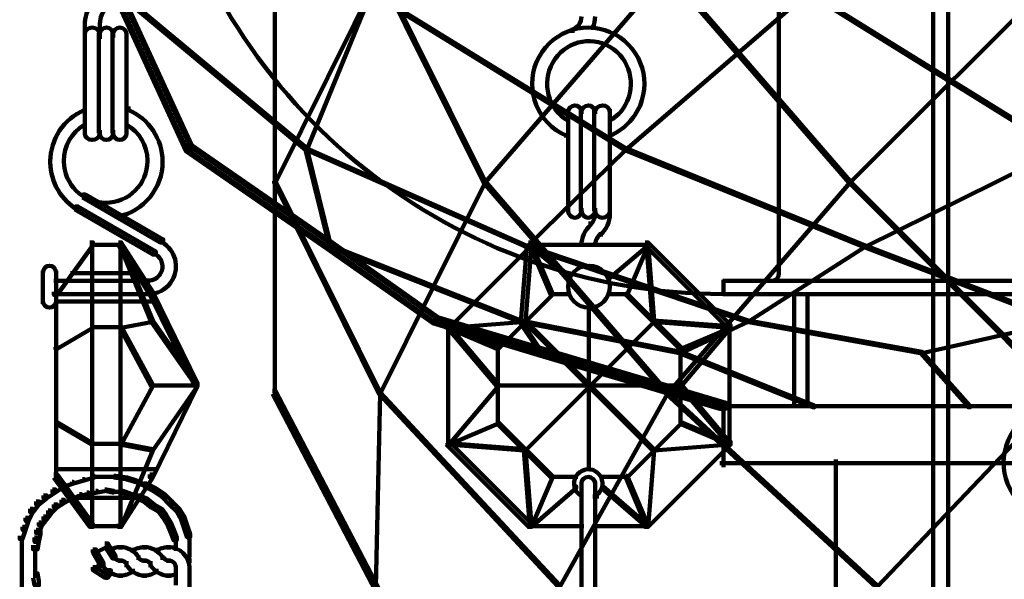
# Model space of a CAD drawing. Units: inches. Extents: x 1.6 to 47.1, y 16.3 to 73.9.
# Drawn here: x 22.1 to 24.3, y 39.7 to 40.9 of the extents above; entities that cross this region are included whole.
import ezdxf

# ---------------------------------------------------------------- set-up
doc = ezdxf.new("R2010")
doc.units = ezdxf.units.IN
doc.header["$MEASUREMENT"] = 0
doc.layers.add('Layer 1', color=7, linetype='Continuous')

# ---------------------------------------------------------------- blocks, each defined once
blk = doc.blocks.new('block 3')
at = {"layer": 'Layer 1', "color": 7, "lineweight": 140, "true_color": 0xffffff}
for points in [[(24.1387, 63.077), (24.1387, 30.3989)], [(24.1051, 42.0462), (24.1051, 39.0384)], [(22.8684, 41.0147), (22.8719, 41.0147), (22.8719, 41.0111), (22.6381, 40.5405), (22.6349, 40.5405), (22.6349, 40.5439)], [(22.6365, 41.0179), (22.6365, 40.0666)], [(22.8684, 41.0147), (22.8719, 41.0147), (23.1055, 40.5439), (23.1055, 40.5405), (23.1022, 40.5405), (22.8684, 41.0111)], [(23.5094, 41.0147), (23.5127, 41.0147), (23.5127, 41.0111), (23.1055, 40.5405), (23.1022, 40.5405), (23.1022, 40.5439)], [(23.5094, 41.0147), (23.5127, 41.0147), (23.9201, 40.5439), (23.9201, 40.5405), (23.9167, 40.5405), (23.5094, 41.0111)], [(23.7612, 41.0279), (23.7612, 40.3368)], [(24.3873, 41.0147), (24.3905, 41.0147), (24.3905, 41.0111), (23.9201, 40.5405), (23.9167, 40.5405), (23.9167, 40.5439)], [(22.2776, 40.9744), (22.2909, 40.9744), (22.4513, 40.6241), (22.4513, 40.6107), (22.4379, 40.6107), (22.2776, 40.961)], [(22.2809, 40.9712), (22.2876, 40.9712), (22.4477, 40.6206), (22.4477, 40.6139), (22.4412, 40.6139), (22.2809, 40.9646)], [(22.2842, 40.9678), (22.2876, 40.9678), (22.7081, 40.6174), (22.7081, 40.6139), (22.7048, 40.6139), (22.2842, 40.9646)], [(22.8483, 40.9678), (22.8518, 40.9678), (22.8518, 40.9646), (22.7081, 40.6139), (22.7048, 40.6139), (22.7048, 40.6174)], [(22.8483, 40.9678), (22.8518, 40.9678), (23.4193, 40.6174), (23.4193, 40.6139), (23.4159, 40.6139), (22.8483, 40.9646)], [(23.8232, 40.9678), (23.8265, 40.9678), (23.8265, 40.9646), (23.4193, 40.6139), (23.4159, 40.6139), (23.4159, 40.6174)], [(23.8232, 40.9678), (23.8265, 40.9678), (24.3905, 40.6174), (24.3905, 40.6139), (24.3873, 40.6139), (23.8232, 40.9646)], [(22.2125, 40.8976), (22.2125, 40.8843)], [(22.246, 40.8976), (22.246, 40.8843)], [(22.2125, 40.8944), (22.2125, 40.8612)], [(22.246, 40.8944), (22.246, 40.8612)], [(23.3008, 40.8843), (23.3008, 40.8743)], [(23.3476, 40.8912), (23.3476, 40.8811)], [(22.2125, 40.8743), (22.2125, 40.8644)], [(22.2125, 40.8743), (22.2125, 40.6475)], [(22.2442, 40.8743), (22.2442, 40.6506)], [(22.246, 40.8743), (22.246, 40.8644)], [(22.246, 40.8743), (22.246, 40.8644)], [(22.2743, 40.8743), (22.2743, 40.6506)], [(22.2759, 40.8743), (22.2759, 40.8644)], [(22.2759, 40.8743), (22.2759, 40.8644)], [(22.3059, 40.8743), (22.3059, 40.8644)], [(22.3059, 40.8743), (22.3059, 40.6475)], [(22.2125, 40.7108), (22.2125, 40.7009)], [(22.3009, 40.7056), (22.3143, 40.7056)], [(23.2906, 40.7041), (23.2906, 40.6941)], [(23.2906, 40.7041), (23.2906, 40.4737)], [(23.3191, 40.7041), (23.3191, 40.477)], [(23.3206, 40.7041), (23.3206, 40.6941)], [(23.3206, 40.7041), (23.3206, 40.6941)], [(23.3492, 40.7041), (23.3492, 40.477)], [(23.3509, 40.7041), (23.3509, 40.6941)], [(23.384, 40.7041), (23.384, 40.6941)], [(23.384, 40.7041), (23.384, 40.4737)], [(23.2906, 40.684), (23.2906, 40.674)], [(23.384, 40.684), (23.384, 40.674)], [(22.2125, 40.674), (22.2125, 40.664)], [(22.2125, 40.6574), (22.2125, 40.6475)], [(22.246, 40.6574), (22.246, 40.6475)], [(22.246, 40.6574), (22.246, 40.6475)], [(22.2759, 40.6574), (22.2759, 40.6475)], [(22.3059, 40.674), (22.3059, 40.664)], [(23.2824, 40.6455), (23.2956, 40.6455)], [(23.384, 40.6506), (23.384, 40.6409)], [(22.4379, 40.6241), (22.4513, 40.6241), (22.7651, 40.4071), (22.7651, 40.3939), (22.7516, 40.3939), (22.4379, 40.6107)], [(22.4412, 40.6206), (22.4477, 40.6206), (22.7614, 40.4037), (22.7614, 40.3972), (22.755, 40.3972), (22.4412, 40.6139)], [(22.7048, 40.6174), (22.7081, 40.6174), (23.1989, 40.4005), (23.1989, 40.3972), (23.1955, 40.3972), (22.7048, 40.6139)], [(22.7048, 40.6174), (22.7081, 40.6174), (22.7614, 40.4005), (22.7614, 40.3972), (22.7582, 40.3972), (22.7048, 40.6139)], [(23.4159, 40.6174), (23.4193, 40.6174), (23.4193, 40.6139), (23.1989, 40.3972), (23.1955, 40.3972), (23.1955, 40.4005)], [(23.4159, 40.6174), (23.4193, 40.6174), (23.9533, 40.4005), (23.9533, 40.3972), (23.95, 40.3972), (23.4159, 40.6139)], [(24.3873, 40.6174), (24.3905, 40.6174), (24.3905, 40.6139), (23.9533, 40.3972), (23.95, 40.3972), (23.95, 40.4005)], [(22.1358, 40.5938), (22.1358, 40.5806)], [(22.1657, 40.5938), (22.1657, 40.5839)], [(22.3526, 40.5938), (22.3526, 40.5839)], [(22.3526, 40.5938), (22.3526, 40.5839)], [(22.3862, 40.5938), (22.3862, 40.5839)], [(22.3862, 40.5938), (22.3862, 40.5839)], [(22.6349, 40.5439), (22.6381, 40.5439), (22.8719, 40.0732), (22.8719, 40.0698), (22.8684, 40.0698), (22.6349, 40.5405)], [(23.1022, 40.5439), (23.1055, 40.5439), (23.1055, 40.5405), (22.8719, 40.0698), (22.8684, 40.0698), (22.8684, 40.0732)], [(23.1022, 40.5439), (23.1055, 40.5439), (23.5127, 40.0732), (23.5127, 40.0698), (23.5094, 40.0698), (23.1022, 40.5405)], [(23.9167, 40.5439), (23.9201, 40.5439), (23.9201, 40.5405), (23.5127, 40.0698), (23.5094, 40.0698), (23.5094, 40.0732)], [(23.9167, 40.5439), (23.9201, 40.5439), (24.3905, 40.0732), (24.3905, 40.0698), (24.3873, 40.0698), (23.9167, 40.5405)], [(22.2075, 40.5139), (22.2141, 40.5139), (22.3878, 40.4137), (22.3878, 40.4071), (22.381, 40.4071), (22.2075, 40.5073)], [(22.1907, 40.4873), (22.1974, 40.4873), (22.371, 40.387), (22.371, 40.3802), (22.3644, 40.3802), (22.1907, 40.4804)], [(22.1958, 40.4873), (22.1958, 40.477)], [(23.2906, 40.4836), (23.2906, 40.4737)], [(23.3206, 40.4836), (23.3206, 40.4737)], [(23.3206, 40.4836), (23.3206, 40.4737)], [(23.3509, 40.4836), (23.3509, 40.4737)], [(23.3509, 40.4836), (23.3509, 40.4672)], [(23.3509, 40.4836), (23.3509, 40.4737)], [(23.3509, 40.4836), (23.3509, 40.4737)], [(23.384, 40.4836), (23.384, 40.4737)], [(23.384, 40.4836), (23.384, 40.4672)], [(23.384, 40.4836), (23.384, 40.4737)], [(22.2858, 40.4703), (22.2858, 40.4603)], [(23.3509, 40.477), (23.3509, 40.4672)], [(23.384, 40.477), (23.384, 40.4672)], [(23.341, 40.4535), (23.341, 40.4438)], [(23.341, 40.4535), (23.341, 40.4438)], [(22.3862, 40.4137), (22.3862, 40.4037)], [(23.3641, 40.4303), (23.3641, 40.4204)], [(23.3641, 40.4303), (23.3641, 40.4204)], [(22.2243, 40.4071), (22.2309, 40.4071), (22.2309, 40.4005), (22.1507, 40.2901), (22.144, 40.2901), (22.144, 40.2969)], [(22.2243, 40.4021), (22.2977, 40.4021)], [(22.2292, 40.4037), (22.2292, 39.7729)], [(22.2876, 40.4071), (22.2941, 40.4071), (22.3644, 40.2969), (22.3644, 40.2901), (22.3577, 40.2901), (22.2876, 40.4005)], [(22.2909, 40.4037), (22.2941, 40.4037), (22.3644, 40.2333), (22.3644, 40.23), (22.3608, 40.23), (22.2909, 40.4005)], [(22.2926, 40.4037), (22.2926, 39.7729)], [(22.7516, 40.4071), (22.7651, 40.4071), (23.0017, 40.2399), (23.0017, 40.2268), (22.9888, 40.2268), (22.7516, 40.3939)], [(22.755, 40.4037), (22.7614, 40.4037), (22.9986, 40.2369), (22.9986, 40.23), (22.992, 40.23), (22.755, 40.3972)], [(22.7582, 40.4005), (22.7614, 40.4005), (23.1854, 40.2333), (23.1854, 40.23), (23.1822, 40.23), (22.7582, 40.3972)], [(23.2024, 40.4071), (23.2091, 40.4071), (23.2091, 40.4005), (23.0254, 40.2169), (23.0187, 40.2169), (23.0187, 40.2233)], [(23.1955, 40.4005), (23.1989, 40.4005), (23.1989, 40.3972), (23.1854, 40.23), (23.1822, 40.23), (23.1822, 40.2333)], [(23.2055, 40.4037), (23.2091, 40.4037), (23.2091, 40.4005), (23.1955, 40.23), (23.1921, 40.23), (23.1921, 40.2333)], [(23.1955, 40.4005), (23.1989, 40.4005), (23.6928, 40.2333), (23.6928, 40.23), (23.6896, 40.23), (23.1955, 40.3972)], [(23.2024, 40.4021), (23.3423, 40.4021)], [(23.2055, 40.4037), (23.2091, 40.4037), (23.2956, 40.3302), (23.2956, 40.3269), (23.2922, 40.3269), (23.2055, 40.4005)], [(23.2055, 40.4037), (23.2091, 40.4037), (23.2557, 40.2936), (23.2557, 40.2901), (23.2521, 40.2901), (23.2055, 40.4005)], [(23.3157, 40.4021), (23.356, 40.4021)], [(23.3206, 40.4071), (23.3206, 40.3972)], [(23.3324, 40.4021), (23.4727, 40.4021)], [(23.3509, 40.4071), (23.3509, 40.3972)], [(23.466, 40.4037), (23.4693, 40.4037), (23.4693, 40.4005), (23.3824, 40.3269), (23.3793, 40.3269), (23.3793, 40.3302)], [(23.466, 40.4037), (23.4693, 40.4037), (23.4693, 40.4005), (23.4226, 40.2901), (23.4193, 40.2901), (23.4193, 40.2936)], [(23.4627, 40.4071), (23.4693, 40.4071), (23.6531, 40.2233), (23.6531, 40.2169), (23.6462, 40.2169), (23.4627, 40.4005)], [(23.466, 40.4037), (23.4693, 40.4037), (23.4826, 40.2333), (23.4826, 40.23), (23.4794, 40.23), (23.466, 40.4005)], [(23.95, 40.4005), (23.9533, 40.4005), (23.9533, 40.3972), (23.6928, 40.23), (23.6896, 40.23), (23.6896, 40.2333)], [(23.95, 40.4005), (23.9533, 40.4005), (24.3905, 40.2333), (24.3905, 40.23), (24.3873, 40.23), (23.95, 40.3972)], [(22.3693, 40.387), (22.3693, 40.377)], [(22.1191, 40.3436), (22.1191, 40.3336)], [(22.1191, 40.3436), (22.1191, 40.2699)], [(22.149, 40.3436), (22.149, 40.3336)], [(22.149, 40.3436), (22.149, 40.2699)], [(22.1809, 40.3388), (22.3343, 40.3388)], [(22.3526, 40.3269), (22.3526, 40.3169)], [(23.7612, 40.3404), (23.7612, 40.3368)], [(22.144, 40.3218), (22.1774, 40.3218)], [(22.1706, 40.3218), (22.3443, 40.3218)], [(22.3375, 40.3218), (22.3577, 40.3218)], [(23.6362, 40.3218), (24.3905, 40.3218)], [(23.6378, 40.3237), (23.6378, 40.2901)], [(23.7481, 40.3237), (23.7481, 40.3203)], [(22.1472, 40.2916), (22.3542, 40.2916)], [(22.149, 40.2969), (22.149, 40.2869)], [(22.149, 40.2969), (22.149, 39.8795)], [(22.351, 40.2916), (22.3577, 40.2916)], [(22.3577, 40.2969), (22.3644, 40.2969), (22.4643, 40.0933), (22.4643, 40.0867), (22.458, 40.0867), (22.3577, 40.2901)], [(22.3577, 40.2916), (22.3644, 40.2916)], [(22.3627, 40.2969), (22.3627, 40.2869)], [(23.2521, 40.2936), (23.2557, 40.2936), (23.2557, 40.2901), (23.1354, 40.17), (23.132, 40.17), (23.132, 40.1734)], [(23.2521, 40.2916), (23.2956, 40.2916)], [(23.3793, 40.2916), (23.4226, 40.2916)], [(23.4193, 40.2936), (23.4226, 40.2936), (23.5428, 40.1734), (23.5428, 40.17), (23.5393, 40.17), (23.4193, 40.2901)], [(23.6362, 40.292), (24.3905, 40.292)], [(23.6362, 40.292), (23.7964, 40.292)], [(23.6378, 40.2936), (23.6378, 40.2901)], [(23.7948, 40.2936), (23.7948, 40.0396)], [(23.8248, 40.2936), (23.8248, 40.0396)], [(22.1191, 40.2802), (22.1191, 40.2699)], [(22.1472, 40.2752), (22.371, 40.2752)], [(22.149, 40.2802), (22.149, 40.2699)], [(23.3374, 40.2636), (23.3374, 39.8996)], [(22.9888, 40.2399), (23.0017, 40.2399), (23.2356, 40.17), (23.2356, 40.1566), (23.2222, 40.1566), (22.9888, 40.2268)], [(22.2276, 40.2201), (22.2309, 40.2201), (22.2309, 40.2169), (22.1507, 40.17), (22.1472, 40.17), (22.1472, 40.1734)], [(22.2276, 40.2183), (22.2941, 40.2183)], [(22.3608, 40.2333), (22.3644, 40.2333), (22.3644, 40.23), (22.2941, 40.2169), (22.2909, 40.2169), (22.2909, 40.2201)], [(22.2909, 40.2201), (22.2941, 40.2201), (22.3644, 40.09), (22.3644, 40.0867), (22.3608, 40.0867), (22.2909, 40.2169)], [(22.3608, 40.2333), (22.3644, 40.2333), (22.4643, 40.09), (22.4643, 40.0867), (22.4611, 40.0867), (22.3608, 40.23)], [(22.992, 40.2369), (22.9986, 40.2369), (23.2323, 40.1666), (23.2323, 40.1601), (23.2256, 40.1601), (22.992, 40.23)], [(23.1921, 40.2333), (23.1955, 40.2333), (23.1955, 40.23), (23.0254, 40.2169), (23.0219, 40.2169), (23.0219, 40.2201)], [(23.0219, 40.2201), (23.0254, 40.2201), (23.1354, 40.09), (23.1354, 40.0867), (23.132, 40.0867), (23.0219, 40.2169)], [(23.0219, 40.2201), (23.0254, 40.2201), (23.1354, 40.1734), (23.1354, 40.17), (23.132, 40.17), (23.0219, 40.2169)], [(23.0235, 40.2233), (23.0235, 39.9532)], [(23.1822, 40.2333), (23.1854, 40.2333), (23.2323, 40.1633), (23.2323, 40.1601), (23.2289, 40.1601), (23.1822, 40.23)], [(23.1822, 40.2333), (23.1854, 40.2333), (23.5428, 40.1633), (23.5428, 40.1601), (23.5393, 40.1601), (23.1822, 40.23)], [(23.1921, 40.2333), (23.1955, 40.2333), (23.4826, 39.9462), (23.4826, 39.943), (23.4794, 39.943), (23.1921, 40.23)], [(23.4794, 40.2333), (23.4826, 40.2333), (23.4826, 40.23), (23.1955, 39.943), (23.1921, 39.943), (23.1921, 39.9462)], [(23.4794, 40.2333), (23.4826, 40.2333), (23.6531, 40.2201), (23.6531, 40.2169), (23.6494, 40.2169), (23.4794, 40.23)], [(23.6896, 40.2333), (23.6928, 40.2333), (23.6928, 40.23), (23.5428, 40.1601), (23.5393, 40.1601), (23.5393, 40.1633)], [(23.6494, 40.2201), (23.6531, 40.2201), (23.6531, 40.2169), (23.5428, 40.0867), (23.5393, 40.0867), (23.5393, 40.09)], [(23.6494, 40.2201), (23.6531, 40.2201), (23.6531, 40.2169), (23.5428, 40.17), (23.5393, 40.17), (23.5393, 40.1734)], [(23.6511, 40.2233), (23.6511, 39.9532)], [(23.6896, 40.2333), (23.6928, 40.2333), (24.0803, 40.1633), (24.0803, 40.1601), (24.0768, 40.1601), (23.6896, 40.23)], [(24.3873, 40.2333), (24.3905, 40.2333), (24.3905, 40.23), (24.0803, 40.1601), (24.0768, 40.1601), (24.0768, 40.1633)], [(23.1337, 40.1734), (23.1337, 40.0031)], [(23.5413, 40.1734), (23.5413, 40.0031)], [(23.2222, 40.17), (23.2356, 40.17), (23.6428, 40.0498), (23.6428, 40.0362), (23.6294, 40.0362), (23.2222, 40.1566)], [(23.2256, 40.1666), (23.2323, 40.1666), (23.6395, 40.0465), (23.6395, 40.0396), (23.6329, 40.0396), (23.2256, 40.1601)], [(23.5393, 40.1633), (23.5428, 40.1633), (23.8398, 40.0432), (23.8398, 40.0396), (23.8365, 40.0396), (23.5393, 40.1601)], [(24.0768, 40.1633), (24.0803, 40.1633), (24.187, 40.0432), (24.187, 40.0396), (24.1837, 40.0396), (24.0768, 40.1601)], [(22.3608, 40.09), (22.3644, 40.09), (22.3644, 40.0867), (22.2941, 39.9564), (22.2909, 39.9564), (22.2909, 39.9597)], [(22.458, 40.0933), (22.4643, 40.0933), (22.4643, 40.0867), (22.3644, 39.8831), (22.3577, 39.8831), (22.3577, 39.8896)], [(22.4611, 40.09), (22.4643, 40.09), (22.4643, 40.0867), (22.3644, 39.943), (22.3608, 39.943), (22.3608, 39.9462)], [(22.3608, 40.0884), (22.4643, 40.0884)], [(23.132, 40.09), (23.1354, 40.09), (23.1354, 40.0867), (23.0254, 39.9564), (23.0219, 39.9564), (23.0219, 39.9597)], [(23.132, 40.0884), (23.5428, 40.0884)], [(23.5393, 40.09), (23.5428, 40.09), (23.6531, 39.9597), (23.6531, 39.9564), (23.6494, 39.9564), (23.5393, 40.0867)], [(22.6315, 40.0765), (22.6381, 40.0765), (23.0555, 39.2787), (23.0555, 39.2721), (23.0488, 39.2721), (22.6315, 40.0698)], [(22.8684, 40.0732), (22.8719, 40.0732), (22.8719, 40.0698), (22.8617, 39.6394), (22.8584, 39.6394), (22.8584, 39.6427)], [(22.8684, 40.0732), (22.8719, 40.0732), (23.2723, 39.6427), (23.2723, 39.6394), (23.2689, 39.6394), (22.8684, 40.0698)], [(23.5094, 40.0732), (23.5127, 40.0732), (23.5127, 40.0698), (23.2723, 39.6394), (23.2689, 39.6394), (23.2689, 39.6427)], [(23.5094, 40.0732), (23.5127, 40.0732), (23.98, 39.6427), (23.98, 39.6394), (23.9768, 39.6394), (23.5094, 40.0698)], [(24.3873, 40.0732), (24.3905, 40.0732), (24.3905, 40.0698), (23.98, 39.6394), (23.9768, 39.6394), (23.9768, 39.6427)], [(23.6329, 40.0418), (24.3941, 40.0418)], [(23.6329, 40.0418), (24.3941, 40.0418)], [(23.6378, 40.0498), (23.6378, 39.9062)], [(23.6378, 40.0465), (23.6378, 39.9098)], [(22.1472, 40.0063), (22.1507, 40.0063), (22.2309, 39.9597), (22.2309, 39.9564), (22.2276, 39.9564), (22.1472, 40.0031)], [(23.132, 40.0063), (23.1354, 40.0063), (23.1354, 40.0031), (23.0254, 39.9564), (23.0219, 39.9564), (23.0219, 39.9597)], [(23.132, 40.0063), (23.1354, 40.0063), (23.2557, 39.8863), (23.2557, 39.8831), (23.2521, 39.8831), (23.132, 40.0031)], [(23.5393, 40.0063), (23.5428, 40.0063), (23.5428, 40.0031), (23.4226, 39.8831), (23.4193, 39.8831), (23.4193, 39.8863)], [(23.5393, 40.0063), (23.5428, 40.0063), (23.6531, 39.9597), (23.6531, 39.9564), (23.6494, 39.9564), (23.5393, 40.0031)], [(22.2276, 39.958), (22.2941, 39.958)], [(22.2909, 39.9597), (22.2941, 39.9597), (22.3644, 39.9462), (22.3644, 39.943), (22.3608, 39.943), (22.2909, 39.9564)], [(23.0187, 39.963), (23.0254, 39.963), (23.2091, 39.7795), (23.2091, 39.7729), (23.2024, 39.7729), (23.0187, 39.9564)], [(23.0219, 39.9597), (23.0254, 39.9597), (23.1955, 39.9462), (23.1955, 39.943), (23.1921, 39.943), (23.0219, 39.9564)], [(23.6462, 39.963), (23.6531, 39.963), (23.6531, 39.9564), (23.4693, 39.7729), (23.4627, 39.7729), (23.4627, 39.7795)], [(23.6494, 39.9597), (23.6531, 39.9597), (23.6531, 39.9564), (23.4826, 39.943), (23.4794, 39.943), (23.4794, 39.9462)], [(22.3608, 39.9462), (22.3644, 39.9462), (22.3644, 39.943), (22.2941, 39.7729), (22.2909, 39.7729), (22.2909, 39.7759)], [(23.1921, 39.9462), (23.1955, 39.9462), (23.2091, 39.7759), (23.2091, 39.7729), (23.2055, 39.7729), (23.1921, 39.943)], [(23.4794, 39.9462), (23.4826, 39.9462), (23.4826, 39.943), (23.4693, 39.7729), (23.466, 39.7729), (23.466, 39.7759)], [(23.6294, 39.9147), (24.3974, 39.9147)], [(23.6329, 39.9147), (24.3941, 39.9147)], [(23.88, 39.9147), (24.3974, 39.9147)], [(23.8883, 39.9228), (23.8883, 30.3923)], [(22.144, 39.8896), (22.1507, 39.8896), (22.2309, 39.7795), (22.2309, 39.7729), (22.2243, 39.7729), (22.144, 39.8831)], [(22.1472, 39.9012), (22.371, 39.9012)], [(22.2309, 39.8863), (22.2342, 39.8863), (22.2342, 39.8831), (22.2107, 39.8762), (22.2075, 39.8762), (22.2075, 39.8795)], [(22.2776, 39.8863), (22.2809, 39.8863), (22.3075, 39.8831), (22.3075, 39.8795), (22.3043, 39.8795), (22.2776, 39.8831)], [(22.3577, 39.8896), (22.3644, 39.8896), (22.3644, 39.8831), (22.2941, 39.7729), (22.2876, 39.7729), (22.2876, 39.7795)], [(23.2521, 39.8863), (23.2557, 39.8863), (23.2557, 39.8831), (23.2091, 39.7729), (23.2055, 39.7729), (23.2055, 39.7759)], [(23.4193, 39.8863), (23.4226, 39.8863), (23.4693, 39.7759), (23.4693, 39.7729), (23.466, 39.7729), (23.4193, 39.8831)], [(22.1606, 39.8695), (22.1673, 39.8695), (22.1673, 39.863), (22.1472, 39.8495), (22.1408, 39.8495), (22.1408, 39.8562)], [(22.1842, 39.8731), (22.1874, 39.8731), (22.1874, 39.8695), (22.1673, 39.863), (22.1642, 39.863), (22.1642, 39.8662)], [(22.2075, 39.8795), (22.2107, 39.8795), (22.2107, 39.8762), (22.1874, 39.8695), (22.1842, 39.8695), (22.1842, 39.8731)], [(22.2309, 39.8844), (22.2576, 39.8844)], [(22.2542, 39.8844), (22.2807, 39.8844)], [(22.3043, 39.8831), (22.3075, 39.8831), (22.3277, 39.8762), (22.3277, 39.8731), (22.3242, 39.8731), (22.3043, 39.8795)], [(22.3242, 39.8762), (22.3277, 39.8762), (22.351, 39.8662), (22.351, 39.863), (22.3475, 39.863), (22.3242, 39.8731)], [(22.3443, 39.8695), (22.351, 39.8695), (22.371, 39.8594), (22.371, 39.853), (22.3644, 39.853), (22.3443, 39.863)], [(23.2521, 39.8844), (23.3123, 39.8844)], [(23.3206, 39.8731), (23.3206, 39.863)], [(23.3206, 39.8731), (23.3206, 39.519)], [(23.3509, 39.8731), (23.3509, 39.863)], [(23.3509, 39.8731), (23.3509, 39.519)], [(23.3626, 39.8844), (23.4226, 39.8844)], [(22.1208, 39.8429), (22.1274, 39.8429), (22.1274, 39.8362), (22.1105, 39.8228), (22.1039, 39.8228), (22.1039, 39.8296)], [(22.1408, 39.8562), (22.1472, 39.8562), (22.1472, 39.8495), (22.1274, 39.8362), (22.1208, 39.8362), (22.1208, 39.8429)], [(22.1774, 39.8429), (22.1842, 39.8429), (22.1842, 39.8362), (22.1673, 39.8261), (22.1606, 39.8261), (22.1606, 39.8329)], [(22.2007, 39.8461), (22.2041, 39.8461), (22.2041, 39.8429), (22.1842, 39.8362), (22.1809, 39.8362), (22.1809, 39.8396)], [(22.2174, 39.8495), (22.2207, 39.8495), (22.2207, 39.8461), (22.2041, 39.8429), (22.2007, 39.8429), (22.2007, 39.8461)], [(22.2375, 39.853), (22.2408, 39.853), (22.2408, 39.8495), (22.2207, 39.8461), (22.2174, 39.8461), (22.2174, 39.8495)], [(22.2576, 39.8562), (22.2609, 39.8562), (22.2609, 39.853), (22.2408, 39.8495), (22.2375, 39.8495), (22.2375, 39.853)], [(22.2576, 39.8562), (22.2609, 39.8562), (22.2776, 39.853), (22.2776, 39.8495), (22.2743, 39.8495), (22.2576, 39.853)], [(22.2743, 39.8512), (22.2977, 39.8512)], [(22.2941, 39.853), (22.2977, 39.853), (22.3178, 39.8461), (22.3178, 39.8429), (22.3143, 39.8429), (22.2941, 39.8495)], [(22.3143, 39.8461), (22.3178, 39.8461), (22.3343, 39.8396), (22.3343, 39.8362), (22.331, 39.8362), (22.3143, 39.8429)], [(22.3277, 39.8429), (22.3343, 39.8429), (22.351, 39.8362), (22.351, 39.8296), (22.3443, 39.8296), (22.3277, 39.8362)], [(22.3644, 39.8594), (22.371, 39.8594), (22.391, 39.8461), (22.391, 39.8396), (22.3845, 39.8396), (22.3644, 39.853)], [(22.3845, 39.8461), (22.391, 39.8461), (22.4078, 39.8296), (22.4078, 39.8228), (22.4011, 39.8228), (22.3845, 39.8396)], [(23.3057, 39.863), (23.3091, 39.863), (23.3091, 39.8594), (23.2091, 39.7729), (23.2055, 39.7729), (23.2055, 39.7759)], [(23.3206, 39.8461), (23.3206, 39.8362)], [(23.366, 39.863), (23.3692, 39.863), (23.4693, 39.7759), (23.4693, 39.7729), (23.466, 39.7729), (23.366, 39.8594)], [(22.1039, 39.8296), (22.1105, 39.8296), (22.1105, 39.8228), (22.0973, 39.8061), (22.0905, 39.8061), (22.0905, 39.8127)], [(22.144, 39.8228), (22.1507, 39.8228), (22.1507, 39.816), (22.1374, 39.8028), (22.1307, 39.8028), (22.1307, 39.8093)], [(22.1606, 39.8329), (22.1673, 39.8329), (22.1673, 39.8261), (22.1507, 39.816), (22.144, 39.816), (22.144, 39.8228)], [(22.1809, 39.8378), (22.3343, 39.8378)], [(22.3443, 39.8362), (22.351, 39.8362), (22.3677, 39.8228), (22.3677, 39.816), (22.3608, 39.816), (22.3443, 39.8296)], [(22.3608, 39.8228), (22.3677, 39.8228), (22.3845, 39.8127), (22.3845, 39.8061), (22.3777, 39.8061), (22.3608, 39.816)], [(22.4011, 39.8296), (22.4078, 39.8296), (22.4243, 39.8127), (22.4243, 39.8061), (22.4177, 39.8061), (22.4011, 39.8228)], [(23.3459, 39.8409), (23.3592, 39.8409)], [(22.0905, 39.8127), (22.0973, 39.8127), (22.0973, 39.8061), (22.0872, 39.7862), (22.0807, 39.7862), (22.0807, 39.7927)], [(22.1307, 39.8093), (22.1374, 39.8093), (22.1374, 39.8028), (22.1274, 39.7895), (22.1208, 39.7895), (22.1208, 39.7963)], [(22.3777, 39.8127), (22.3845, 39.8127), (22.3945, 39.7995), (22.3945, 39.7927), (22.3878, 39.7927), (22.3777, 39.8061)], [(22.3878, 39.7995), (22.3945, 39.7995), (22.4043, 39.7828), (22.4043, 39.7759), (22.3977, 39.7759), (22.3878, 39.7927)], [(22.4177, 39.8127), (22.4243, 39.8127), (22.4346, 39.7963), (22.4346, 39.7895), (22.4279, 39.7895), (22.4177, 39.8061)], [(22.0807, 39.7927), (22.0872, 39.7927), (22.0872, 39.7862), (22.0807, 39.766), (22.0741, 39.766), (22.0741, 39.7729)], [(22.1105, 39.7828), (22.1171, 39.7828), (22.1171, 39.7759), (22.1105, 39.7594), (22.1039, 39.7594), (22.1039, 39.766)], [(22.1208, 39.7963), (22.1274, 39.7963), (22.1274, 39.7895), (22.1171, 39.7759), (22.1105, 39.7759), (22.1105, 39.7828)], [(22.3977, 39.7828), (22.4043, 39.7828), (22.4111, 39.766), (22.4111, 39.7594), (22.4043, 39.7594), (22.3977, 39.7759)], [(22.4279, 39.7963), (22.4346, 39.7963), (22.4412, 39.7759), (22.4412, 39.7693), (22.4346, 39.7693), (22.4279, 39.7895)], [(22.0741, 39.7729), (22.0807, 39.7729), (22.0807, 39.766), (22.0741, 39.746), (22.0675, 39.746), (22.0675, 39.7527)], [(22.1039, 39.766), (22.114, 39.766), (22.114, 39.7562), (22.1105, 39.7393), (22.1006, 39.7393), (22.1006, 39.7495)], [(22.2243, 39.7745), (22.2977, 39.7745)], [(22.4043, 39.766), (22.4111, 39.766), (22.4177, 39.7495), (22.4177, 39.7427), (22.4111, 39.7427), (22.4043, 39.7594)], [(22.4346, 39.7759), (22.4412, 39.7759), (22.4477, 39.7562), (22.4477, 39.7495), (22.4412, 39.7495), (22.4346, 39.7693)], [(22.4462, 39.7562), (22.4462, 39.7226)], [(23.2024, 39.7745), (23.3258, 39.7745)], [(23.3459, 39.7745), (23.4727, 39.7745)], [(22.0723, 39.7527), (22.0723, 39.7226)], [(22.0723, 39.7324), (22.0723, 39.6592)], [(22.1006, 39.7495), (22.1105, 39.7495), (22.1105, 39.7393), (22.1073, 39.7226), (22.0973, 39.7226), (22.0973, 39.7324)], [(22.1022, 39.7324), (22.1022, 39.6592)], [(22.2576, 39.736), (22.2641, 39.736), (22.2641, 39.7294), (22.2375, 39.716), (22.2309, 39.716), (22.2309, 39.7226)], [(22.2576, 39.736), (22.2641, 39.736), (22.2809, 39.7093), (22.2809, 39.7025), (22.2743, 39.7025), (22.2576, 39.7294)], [(22.2926, 39.7324), (22.2926, 39.7226)], [(22.2926, 39.7324), (22.2926, 39.7226)], [(22.3459, 39.7324), (22.3459, 39.7226)], [(22.3459, 39.7324), (22.3459, 39.7226)], [(22.3993, 39.7324), (22.3993, 39.7226)], [(22.3993, 39.7324), (22.3993, 39.7226)], [(22.4161, 39.7495), (22.4161, 39.7226)], [(22.4161, 39.7324), (22.4161, 39.7195)], [(22.4462, 39.7324), (22.4462, 39.7061)], [(22.2309, 39.7226), (22.2375, 39.7226), (22.2542, 39.6927), (22.2542, 39.6859), (22.2475, 39.6859), (22.2309, 39.716)], [(22.2692, 39.7263), (22.2692, 39.716)], [(22.3195, 39.7263), (22.3195, 39.716)], [(22.3728, 39.7263), (22.3728, 39.716)], [(22.4462, 39.716), (22.4462, 39.7061)], [(22.2408, 39.7025), (22.2475, 39.7025), (22.2475, 39.696), (22.2375, 39.676), (22.2309, 39.676), (22.2309, 39.6827)], [(22.2525, 39.6927), (22.2525, 39.6827)], [(22.2792, 39.7093), (22.2792, 39.6993)], [(22.2926, 39.7025), (22.2926, 39.6927)], [(22.2926, 39.7025), (22.2926, 39.6927)], [(22.3059, 39.696), (22.3059, 39.6827)], [(22.3059, 39.6927), (22.3059, 39.6827)], [(22.3324, 39.7093), (22.3324, 39.6993)], [(22.3324, 39.7093), (22.3324, 39.6993)], [(22.3459, 39.7025), (22.3459, 39.6927)], [(22.3459, 39.7025), (22.3459, 39.6927)], [(22.3592, 39.696), (22.3592, 39.6827)], [(22.3592, 39.6927), (22.3592, 39.6827)], [(22.3862, 39.7093), (22.3862, 39.6993)], [(22.3862, 39.7093), (22.3862, 39.6993)], [(22.3993, 39.7025), (22.3993, 39.6927)], [(22.3993, 39.7025), (22.3993, 39.6927)], [(22.4462, 39.7025), (22.4462, 39.6927)], [(22.0723, 39.6692), (22.0723, 39.6394)], [(22.0973, 39.6692), (22.1073, 39.6692), (22.1105, 39.6526), (22.1105, 39.6427), (22.1006, 39.6427), (22.0973, 39.6592)], [(22.2309, 39.6827), (22.2375, 39.6827), (22.2641, 39.6658), (22.2641, 39.6592), (22.2576, 39.6592), (22.2309, 39.676)], [(22.2641, 39.676), (22.2708, 39.676), (22.2708, 39.6692), (22.2641, 39.6592), (22.2576, 39.6592), (22.2576, 39.6658)], [(22.2926, 39.6692), (22.2926, 39.6592)], [(22.2926, 39.6692), (22.2926, 39.6592)], [(22.3195, 39.6791), (22.3195, 39.6692)], [(22.3459, 39.6692), (22.3459, 39.6592)], [(22.3459, 39.6692), (22.3459, 39.6592)], [(22.3728, 39.6791), (22.3728, 39.6692)], [(22.3993, 39.6692), (22.3993, 39.6592)], [(22.4161, 39.6859), (22.4161, 39.676)], [(22.4161, 39.6859), (22.4161, 39.6592)], [(22.4161, 39.6726), (22.4161, 39.6627)], [(22.4161, 39.6692), (22.4161, 39.6427)], [(22.4462, 39.6859), (22.4462, 39.676)], [(22.4462, 39.6859), (22.4462, 39.6592)], [(22.4462, 39.6692), (22.4462, 39.6394)], [(22.3945, 39.6642), (22.4078, 39.6642)]]:
    blk.add_lwpolyline(points, dxfattribs=at)
for points in [[(23.6362, 40.292), (23.0386, 40.292), (22.5202, 40.7044), (22.3856, 41.2866)], [(22.2125, 40.8912), (22.213, 40.9266), (22.2342, 40.9589), (22.2664, 40.9739)], [(22.246, 40.892), (22.2462, 40.9157), (22.26, 40.9369), (22.2814, 40.947)], [(23.3206, 40.9108), (23.3206, 40.8972), (23.3118, 40.8851), (23.2987, 40.8809)], [(23.3509, 40.9108), (23.3509, 40.9028), (23.3492, 40.8944), (23.346, 40.8869)], [(22.1358, 40.5873), (22.1358, 40.6377), (22.1657, 40.6829), (22.2121, 40.7025)], [(22.3098, 40.7025), (22.3559, 40.6829), (22.3862, 40.6377), (22.3862, 40.5873)], [(22.1657, 40.5887), (22.1657, 40.6218), (22.1831, 40.6522), (22.2112, 40.6691)], [(22.3059, 40.6698), (22.3343, 40.6534), (22.3521, 40.6232), (22.3526, 40.5905)], [(22.1983, 40.4788), (22.1603, 40.5008), (22.1364, 40.5411), (22.1358, 40.5852)], [(22.3862, 40.5873), (22.3862, 40.528), (22.3447, 40.477), (22.2868, 40.4649)], [(23.3509, 40.4703), (23.3509, 40.4613), (23.3475, 40.453), (23.341, 40.4469)], [(23.384, 40.4703), (23.384, 40.453), (23.3765, 40.4364), (23.3633, 40.4246)], [(23.3206, 40.4005), (23.3206, 40.4179), (23.3284, 40.4347), (23.3418, 40.4462)], [(23.3509, 40.4004), (23.3509, 40.4093), (23.3546, 40.4179), (23.3613, 40.424)], [(23.7612, 40.3383), (23.7612, 40.3292), (23.7545, 40.3218), (23.7461, 40.3218)], [(22.3606, 40.2922), (22.359, 40.292), (22.3573, 40.292), (22.3554, 40.2916)], [(22.2692, 39.7214), (22.2759, 39.7253), (22.2839, 39.7275), (22.2918, 39.7278)], [(22.2926, 39.7278), (22.3092, 39.7278), (22.3247, 39.7187), (22.3331, 39.7045)], [(22.3193, 39.7193), (22.3269, 39.7246), (22.336, 39.7275), (22.3452, 39.7278)], [(22.3459, 39.7278), (22.3627, 39.7278), (22.3781, 39.7187), (22.3864, 39.7045)], [(22.3728, 39.7193), (22.3803, 39.7246), (22.3894, 39.7275), (22.3986, 39.7278)], [(22.4462, 39.7127), (22.4462, 39.7073), (22.4453, 39.7019), (22.4436, 39.6967)], [(22.2926, 39.6642), (22.2759, 39.6642), (22.2604, 39.6736), (22.2519, 39.6885)], [(22.2926, 39.6977), (22.2868, 39.6977), (22.2814, 39.7003), (22.2782, 39.7048)], [(22.2926, 39.6977), (22.2985, 39.6977), (22.3039, 39.6947), (22.3069, 39.6894)], [(22.3459, 39.6642), (22.3294, 39.6642), (22.314, 39.6736), (22.3057, 39.6885)], [(22.3459, 39.6977), (22.3402, 39.6977), (22.3347, 39.7003), (22.3315, 39.7048)], [(22.3459, 39.6977), (22.3519, 39.6977), (22.3574, 39.6947), (22.3606, 39.6894)], [(22.3993, 39.6642), (22.3825, 39.6642), (22.3673, 39.6736), (22.359, 39.6885)], [(22.4011, 39.6977), (22.3959, 39.6977), (22.3909, 39.7003), (22.3882, 39.7048)], [(22.3195, 39.6731), (22.3117, 39.6674), (22.3027, 39.6646), (22.2934, 39.6642)], [(22.3728, 39.6731), (22.3655, 39.6674), (22.356, 39.6646), (22.3469, 39.6642)], [(22.4145, 39.6671), (22.4099, 39.6654), (22.4052, 39.6642), (22.4002, 39.6642)]]:
    blk.add_open_spline(points, degree=3, dxfattribs=at)
for points, knots in [([(23.2868, 40.6455), (23.2231, 40.6726), (23.1934, 40.7462), (23.2205, 40.8097), (23.2476, 40.8734), (23.321, 40.9033), (23.3848, 40.8761), (23.4482, 40.849), (23.4779, 40.7756), (23.4512, 40.712), (23.4383, 40.6823), (23.4146, 40.6584), (23.3848, 40.6455)], [0, 0, 0, 0, 1, 1, 1, 2, 2, 2, 3, 3, 3, 4, 4, 4, 4]), ([(22.2125, 40.8711), (22.2125, 40.8794), (22.2199, 40.8861), (22.2292, 40.8861), (22.2384, 40.8861), (22.2457, 40.8794), (22.246, 40.8713)], [0, 0, 0, 0, 1, 1, 1, 2, 2, 2, 2]), ([(22.246, 40.8712), (22.246, 40.8797), (22.2527, 40.8864), (22.2613, 40.8861), (22.2692, 40.8861), (22.2756, 40.8794), (22.2759, 40.8712)], [0, 0, 0, 0, 1, 1, 1, 2, 2, 2, 2]), ([(22.2759, 40.8712), (22.2759, 40.8797), (22.2827, 40.8864), (22.2912, 40.8861), (22.2993, 40.8861), (22.3058, 40.8794), (22.3059, 40.8712)], [0, 0, 0, 0, 1, 1, 1, 2, 2, 2, 2]), ([(23.2906, 40.6785), (23.2461, 40.7047), (23.2308, 40.763), (23.2565, 40.8081), (23.2824, 40.8538), (23.3394, 40.8695), (23.384, 40.8434), (23.4289, 40.8171), (23.4442, 40.7586), (23.4184, 40.7133), (23.4106, 40.6993), (23.3991, 40.6877), (23.3856, 40.6795)], [0, 0, 0, 0, 1, 1, 1, 2, 2, 2, 3, 3, 3, 4, 4, 4, 4]), ([(23.2906, 40.6975), (23.2906, 40.7056), (23.2975, 40.7126), (23.3057, 40.7126), (23.314, 40.7126), (23.3206, 40.706), (23.3206, 40.6979)], [0, 0, 0, 0, 1, 1, 1, 2, 2, 2, 2]), ([(23.3206, 40.6975), (23.3206, 40.7056), (23.3274, 40.7126), (23.336, 40.7126), (23.3438, 40.7126), (23.3505, 40.706), (23.3509, 40.6979)], [0, 0, 0, 0, 1, 1, 1, 2, 2, 2, 2]), ([(23.3509, 40.6975), (23.3509, 40.7056), (23.3583, 40.7126), (23.3676, 40.7126), (23.3767, 40.7126), (23.384, 40.706), (23.384, 40.6979)], [0, 0, 0, 0, 1, 1, 1, 2, 2, 2, 2]), ([(22.246, 40.6503), (22.2457, 40.6421), (22.2379, 40.6355), (22.2288, 40.6357), (22.2199, 40.636), (22.2125, 40.6423), (22.2125, 40.6503)], [0, 0, 0, 0, 1, 1, 1, 2, 2, 2, 2]), ([(22.2759, 40.6506), (22.2759, 40.6423), (22.2692, 40.6357), (22.2609, 40.6357), (22.2525, 40.6357), (22.246, 40.6423), (22.246, 40.6506), (22.246, 40.6506), (22.246, 40.6506), (22.246, 40.6506)], [0, 0, 0, 0, 1, 1, 1, 2, 2, 2, 3, 3, 3, 3]), ([(22.3059, 40.6506), (22.3059, 40.6423), (22.2993, 40.6357), (22.2909, 40.6357), (22.2826, 40.6357), (22.2759, 40.6423), (22.2759, 40.6506), (22.2759, 40.6506), (22.2759, 40.6506), (22.2759, 40.6506)], [0, 0, 0, 0, 1, 1, 1, 2, 2, 2, 3, 3, 3, 3]), ([(22.3526, 40.5887), (22.3526, 40.5372), (22.3108, 40.4955), (22.2592, 40.4955), (22.2082, 40.4955), (22.1665, 40.5363), (22.1657, 40.5873)], [0, 0, 0, 0, 1, 1, 1, 2, 2, 2, 2]), ([(23.3206, 40.4786), (23.3206, 40.4694), (23.3139, 40.4619), (23.3057, 40.4623), (23.2975, 40.4623), (23.2907, 40.4696), (23.2906, 40.4786)], [0, 0, 0, 0, 1, 1, 1, 2, 2, 2, 2]), ([(23.3509, 40.4786), (23.3505, 40.4694), (23.3438, 40.4619), (23.3356, 40.4623), (23.3274, 40.4623), (23.3208, 40.4696), (23.3206, 40.4786)], [0, 0, 0, 0, 1, 1, 1, 2, 2, 2, 2]), ([(23.384, 40.4786), (23.384, 40.4694), (23.3765, 40.4619), (23.3671, 40.4623), (23.358, 40.4623), (23.3509, 40.4696), (23.3509, 40.4788)], [0, 0, 0, 0, 1, 1, 1, 2, 2, 2, 2]), ([(23.384, 40.4786), (23.384, 40.4694), (23.3765, 40.4619), (23.3671, 40.4623), (23.3583, 40.4623), (23.3509, 40.4696), (23.3509, 40.4786)], [0, 0, 0, 0, 1, 1, 1, 2, 2, 2, 2]), ([(22.3852, 40.4071), (22.4148, 40.39), (22.4248, 40.3523), (22.4078, 40.3227), (22.3983, 40.306), (22.381, 40.2946), (22.3618, 40.2924)], [0, 0, 0, 0, 1, 1, 1, 2, 2, 2, 2]), ([(22.37, 40.3811), (22.3853, 40.3722), (22.3905, 40.3529), (22.3817, 40.3376), (22.3763, 40.3278), (22.3657, 40.3218), (22.3542, 40.3218)], [0, 0, 0, 0, 1, 1, 1, 2, 2, 2, 2]), ([(22.1191, 40.3388), (22.1191, 40.3479), (22.1257, 40.3553), (22.134, 40.3553), (22.1421, 40.3553), (22.1488, 40.3479), (22.149, 40.339)], [0, 0, 0, 0, 1, 1, 1, 2, 2, 2, 2]), ([(23.3374, 40.3553), (23.3633, 40.3553), (23.384, 40.3346), (23.384, 40.3087), (23.384, 40.2826), (23.3633, 40.2617), (23.3374, 40.2617), (23.3116, 40.2617), (23.2906, 40.2826), (23.2906, 40.3087), (23.2906, 40.3346), (23.3116, 40.3553), (23.3374, 40.3553), (23.3374, 40.3553), (23.3374, 40.3553), (23.3374, 40.3553)], [0, 0, 0, 0, 1, 1, 1, 2, 2, 2, 3, 3, 3, 4, 4, 4, 5, 5, 5, 5]), ([(22.149, 40.2768), (22.149, 40.2685), (22.1421, 40.2617), (22.134, 40.2617), (22.1258, 40.2617), (22.1191, 40.2685), (22.1191, 40.2768)], [0, 0, 0, 0, 1, 1, 1, 2, 2, 2, 2]), ([(24.3383, 39.8011), (24.2747, 39.828), (24.2451, 39.9015), (24.2722, 39.9652), (24.299, 40.0288), (24.3725, 40.0585), (24.4361, 40.0313), (24.5, 40.0045), (24.5295, 39.931), (24.5024, 39.8674), (24.4901, 39.8375), (24.466, 39.8137), (24.4361, 39.8011)], [0, 0, 0, 0, 1, 1, 1, 2, 2, 2, 3, 3, 3, 4, 4, 4, 4]), ([(23.3199, 39.8421), (23.3049, 39.8512), (23.2996, 39.8702), (23.3084, 39.8855), (23.3171, 39.9005), (23.3365, 39.9059), (23.3514, 39.8971), (23.3668, 39.8882), (23.3719, 39.869), (23.3633, 39.8538), (23.3604, 39.849), (23.3567, 39.8452), (23.3522, 39.8423)], [0, 0, 0, 0, 1, 1, 1, 2, 2, 2, 3, 3, 3, 4, 4, 4, 4]), ([(23.3206, 39.8695), (23.3206, 39.8778), (23.3274, 39.8844), (23.336, 39.8844), (23.3438, 39.8844), (23.3505, 39.8782), (23.3509, 39.87)], [0, 0, 0, 0, 1, 1, 1, 2, 2, 2, 2]), ([(22.3993, 39.7278), (22.4252, 39.7278), (22.4462, 39.7068), (22.4462, 39.6809), (22.4462, 39.6809), (22.4462, 39.6809), (22.4462, 39.6809)], [0, 0, 0, 0, 1, 1, 1, 2, 2, 2, 2]), ([(22.4011, 39.6977), (22.4094, 39.6977), (22.4161, 39.69), (22.4161, 39.6809), (22.4161, 39.6809), (22.4161, 39.6809), (22.4161, 39.6809)], [0, 0, 0, 0, 1, 1, 1, 2, 2, 2, 2])]:
    blk.add_open_spline(points, degree=3, knots=knots, dxfattribs=at)
blk = doc.blocks.new('block 2')
at = {"layer": 'Layer 1'}
blk.add_blockref('block 3', (0, 0), dxfattribs=at)

msp = doc.modelspace()

# ---------------------------------------------------------------- block references
at = {"layer": 'Layer 1'}
msp.add_blockref('block 2', (0, 0), dxfattribs=at)

doc.saveas('drawing.dxf')
